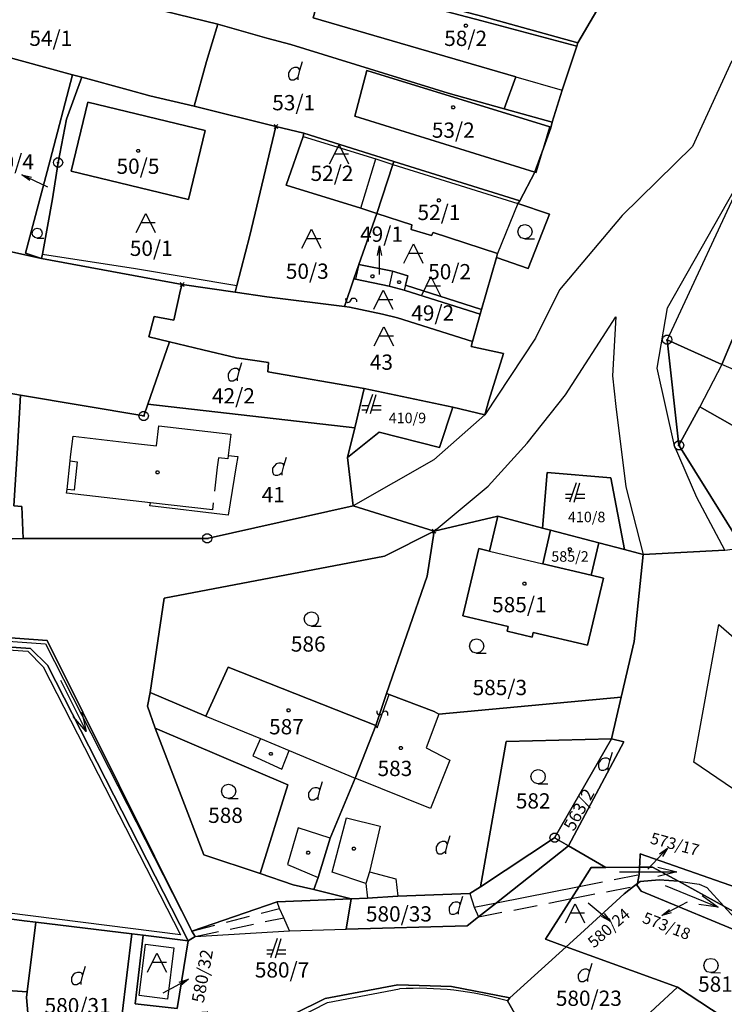
# Model space of a CAD drawing. Extents: x -580718 to -576608, y -1277549 to -1273406.
# Drawn here: x -579296 to -579222, y -1275670 to -1275566 of the extents above; entities that cross this region are included whole.
import ezdxf
from ezdxf.enums import TextEntityAlignment as Align

# ---------------------------------------------------------------- set-up
doc = ezdxf.new("R2010")
doc.units = 0
doc.header["$LTSCALE"] = 10
doc.header["$MEASUREMENT"] = 0
doc.header["$PDMODE"] = 3
doc.header["$PDSIZE"] = 0.2
doc.linetypes.add('HIDDEN', pattern=[0.375, 0.25, -0.125])
doc.layers.get('0').update_dxf_attribs({"color": 2, "linetype": 'CONTINUOUS'})
for name, color, linetype in [('KLADPAR', 7, 'CONTINUOUS'), ('ZAPPAR', 7, 'CONTINUOUS'), ('ZNACKY', 7, 'CONTINUOUS')]:
    doc.layers.add(name, color=color, linetype=linetype)
doc.styles.get("Standard").update_dxf_attribs({"font": 'txt', "height": 0.2})

# ---------------------------------------------------------------- blocks, each defined once
blk = doc.blocks.new('8021')
for points in [[(-3, 0), (3, 0)], [(1, 0.5), (3, 0), (1, -0.5)]]:
    blk.add_lwpolyline(points)
blk = doc.blocks.new('105')
for points in [[(0.154, 0.476), (0.404, 0.294), (0.5, 0), (0.404, -0.294), (0.154, -0.476), (-0.154, -0.476), (-0.404, -0.294), (-0.5, 0), (-0.404, 0.294), (-0.154, 0.476), (0.154, 0.476)], [(-0.119, 0), (0.12, 0)]]:
    blk.add_lwpolyline(points)
blk = doc.blocks.new('304')
blk.add_lwpolyline([(0, 0), (-0.375, 0.101), (-0.649, 0.375), (-0.75, 0.75), (-0.649, 1.125), (-0.375, 1.399), (0, 1.5), (0.375, 1.399), (0.649, 1.125), (0.75, 0.75), (0.649, 0.375), (0.375, 0.101), (0, 0), (1, -0.001)])
blk = doc.blocks.new('402')
blk.add_lwpolyline([(0.087, 0.152), (0.175, 0), (0.087, -0.152), (-0.087, -0.152), (-0.175, 0), (-0.087, 0.152), (0.087, 0.152)])
blk = doc.blocks.new('DVUR')
for points in [[(0.455, 0), (0.455, 0.273), (0.636, 1), (0.545, 1.182), (0.364, 1.273), (0.091, 1.273), (-0.182, 1.182), (-0.364, 1), (-0.545, 0.727), (-0.545, 0.364), (-0.455, 0.091), (-0.273, 0), (0, 0), (0.182, 0.091), (0.455, 0.273)], [(0.636, 1), (0.909, 1.909)]]:
    blk.add_lwpolyline(points)
blk = doc.blocks.new('SLUCKA_MENSI')
blk.add_lwpolyline([(-0.04, -0.61), (0.21, -0.52), (0.3, -0.28), (0.19, -0.08), (-0.22, 0.08), (-0.3, 0.32), (-0.17, 0.54), (0.04, 0.6)])
blk = doc.blocks.new('OSTAT_PLOCHA')
for points in [[(-1, 0), (0, 2), (1, 0)], [(1, 1), (-0.5, 1)]]:
    blk.add_lwpolyline(points)
blk = doc.blocks.new('SIPKA_2')
for points in [[(-0.2, 2), (0, 3)], [(0, 0), (0, 3), (0.2, 2)]]:
    blk.add_lwpolyline(points)
blk = doc.blocks.new('CESTA')
for points in [[(0.1, 2), (-0.6, 0)], [(-0.1, 0), (0.5, 2)], [(-0.32, 0.8), (-1, 0.8)], [(-1, 0.4), (-0.46, 0.4)], [(0.02, 0.4), (1, 0.4)], [(1, 0.8), (0.14, 0.8)]]:
    blk.add_lwpolyline(points)

msp = doc.modelspace()

# ---------------------------------------------------------------- linework, layer by layer
at = {"layer": 'KLADPAR', "color": 7, "linetype": 'Continuous'}
for points in [[(-579237.73, -1275568.77), (-579247.68, -1275566.03), (-579263.72, -1275561.81), (-579263.69, -1275561.56), (-579262.97, -1275558.41), (-579265.58, -1275557.54), (-579270.32, -1275556.04), (-579276.93, -1275554.2), (-579280.21, -1275553.17), (-579281.34, -1275557.39), (-579281.44, -1275557.79), (-579283.51, -1275557.22), (-579282.56, -1275553.64), (-579280.31, -1275548.8)], [(-579280.31, -1275548.8), (-579273.72, -1275550.58), (-579273.77, -1275550.95), (-579272.03, -1275551.55), (-579271.89, -1275551.2), (-579269.3, -1275551.9), (-579265.12, -1275552.99), (-579265.13, -1275553.43), (-579263.24, -1275553.93), (-579263.13, -1275553.65), (-579257.93, -1275554.92), (-579257.74, -1275554.55), (-579248.91, -1275557.31), (-579241.27, -1275559.61), (-579241.28, -1275560), (-579238.78, -1275560.85), (-579238.62, -1275560.48), (-579233.78, -1275561.97), (-579237.73, -1275568.77)], [(-579245.46, -1275575.68), (-579251.34, -1275574.04), (-579267.8, -1275568.96), (-579270.32, -1275568.3), (-579275.45, -1275566.81), (-579285.34, -1275564.4), (-579283.51, -1275557.22), (-579281.44, -1275557.79), (-579278.17, -1275558.72), (-579271.41, -1275560.3), (-579270.57, -1275560.59), (-579268.71, -1275560.93), (-579266.45, -1275561.56), (-579264.95, -1275561.74), (-579264.23, -1275561.72), (-579263.72, -1275561.81), (-579247.68, -1275566.03), (-579237.73, -1275568.77), (-579237.84, -1275569.12), (-579247.81, -1275566.48), (-579264.35, -1275562.1), (-579265.47, -1275566.15), (-579244.22, -1275572.34), (-579245.46, -1275575.68)], [(-579307.36, -1275558.93), (-579305.46, -1275559.46), (-579285.34, -1275564.4), (-579275.45, -1275566.81), (-579276.64, -1275570.74), (-579277.94, -1275575.4), (-579282.58, -1275574.33), (-579284.84, -1275573.71), (-579289.69, -1275572.38), (-579290.65, -1275572.12), (-579309.7, -1275566.92), (-579308.85, -1275564.04), (-579308.68, -1275563.44), (-579308.54, -1275562.95), (-579308.4, -1275562.49), (-579307.36, -1275558.93)], [(-579245.46, -1275575.68), (-579244.22, -1275572.34), (-579265.47, -1275566.15), (-579264.35, -1275562.1), (-579247.81, -1275566.48), (-579237.84, -1275569.12), (-579239.39, -1275573.75), (-579240.43, -1275577.08), (-579245.46, -1275575.68)], [(-579252.8, -1275619.95), (-579261.27, -1275617.31), (-579261.86, -1275612.23), (-579258.54, -1275609.59), (-579252.24, -1275611.18), (-579250.82, -1275606.95), (-579247.5, -1275607.76), (-579247.06, -1275606.27), (-579245.52, -1275601.35), (-579248.91, -1275600.59), (-579248.78, -1275600.07), (-579247.97, -1275597.2), (-579247.83, -1275596.72), (-579246.27, -1275591.26), (-579242.95, -1275592.42), (-579240.72, -1275586.72), (-579244.04, -1275585.62), (-579243.81, -1275585.33), (-579242.26, -1275582.33), (-579242.24, -1275582.3), (-579241.35, -1275579.82), (-579240.57, -1275577.67), (-579240.43, -1275577.08), (-579239.39, -1275573.75), (-579237.84, -1275569.12), (-579237.73, -1275568.77), (-579233.78, -1275561.97)], [(-579368.98, -1275567.24), (-579344.29, -1275574.52), (-579314.81, -1275584.4), (-579309.7, -1275566.92), (-579290.65, -1275572.12), (-579293.02, -1275581.07), (-579295.6, -1275590.81), (-579293.9, -1275591.38), (-579296.93, -1275590.73), (-579322.63, -1275581.96), (-579322.79, -1275582.43), (-579369.27, -1275568.08), (-579368.98, -1275567.24)], [(-579275.45, -1275566.81), (-579270.32, -1275568.3), (-579267.8, -1275568.96), (-579251.34, -1275574.04), (-579245.46, -1275575.68), (-579240.43, -1275577.08), (-579240.57, -1275577.67), (-579241.35, -1275579.82), (-579240.68, -1275577.58), (-579259.85, -1275571.69), (-579261.09, -1275576.45), (-579242.26, -1275582.33), (-579243.81, -1275585.33), (-579257.01, -1275581.21), (-579266.45, -1275578.24), (-579269.36, -1275577.54), (-579277.94, -1275575.4), (-579276.64, -1275570.74), (-579275.45, -1275566.81)], [(-579279.18, -1275594.11), (-579279.34, -1275594.66), (-579280.04, -1275597.83), (-579282.12, -1275597.46), (-579282.68, -1275599.59), (-579280.5, -1275600.11), (-579282.78, -1275606.64), (-579283.21, -1275607.88), (-579296.1, -1275605.69), (-579304.55, -1275604.22), (-579312.7, -1275602.54), (-579323.11, -1275599.39), (-579333.79, -1275596.15), (-579349.78, -1275590.84), (-579351.83, -1275590.16), (-579373.38, -1275580.05), (-579369.27, -1275568.08), (-579322.79, -1275582.43), (-579322.63, -1275581.96), (-579296.93, -1275590.73), (-579293.9, -1275591.38), (-579279.18, -1275594.11)], [(-579290.65, -1275572.12), (-579289.69, -1275572.38), (-579291.29, -1275576.79), (-579292.17, -1275581.32), (-579292.75, -1275585.14), (-579293.8, -1275590.93), (-579293.9, -1275591.38), (-579295.6, -1275590.81), (-579293.02, -1275581.07), (-579290.65, -1275572.12)], [(-579242.24, -1275582.3), (-579242.26, -1275582.33), (-579261.09, -1275576.45), (-579259.85, -1275571.69), (-579240.68, -1275577.58), (-579241.35, -1275579.82), (-579242.24, -1275582.3)], [(-579269.36, -1275577.54), (-579272.08, -1275588.97), (-579273.45, -1275594.21), (-579273.62, -1275594.91), (-579279.18, -1275594.11), (-579293.9, -1275591.38), (-579293.8, -1275590.93), (-579292.75, -1275585.14), (-579292.17, -1275581.32), (-579291.29, -1275576.79), (-579289.69, -1275572.38), (-579284.84, -1275573.71), (-579282.58, -1275574.33), (-579277.94, -1275575.4), (-579269.36, -1275577.54)], [(-579290.8, -1275582.24), (-579289.05, -1275575.01), (-579276.78, -1275577.98), (-579278.53, -1275585.21), (-579290.8, -1275582.24)], [(-579289.05, -1275575.01), (-579290.8, -1275582.24), (-579278.53, -1275585.21), (-579276.78, -1275577.98), (-579289.05, -1275575.01)], [(-579262.18, -1275596.41), (-579270.31, -1275595.38), (-579273.62, -1275594.91), (-579273.45, -1275594.21), (-579272.08, -1275588.97), (-579269.36, -1275577.54), (-579266.45, -1275578.24), (-579266.51, -1275578.61), (-579268.3, -1275583.69), (-579260.46, -1275586.12), (-579258.79, -1275586.67), (-579260.68, -1275591.99), (-579261.2, -1275593.51), (-579262.18, -1275596.41)], [(-579257.01, -1275581.21), (-579257.12, -1275581.54), (-579258.79, -1275586.67), (-579260.46, -1275586.12), (-579268.3, -1275583.69), (-579266.51, -1275578.61), (-579266.45, -1275578.24), (-579257.01, -1275581.21)], [(-579257.01, -1275581.21), (-579243.81, -1275585.33), (-579244.04, -1275585.62), (-579240.72, -1275586.72), (-579242.95, -1275592.42), (-579246.27, -1275591.26), (-579246.15, -1275590.84), (-579252.9, -1275588.64), (-579253.08, -1275588.97), (-579255.19, -1275588.34), (-579255.13, -1275587.86), (-579258.79, -1275586.67), (-579257.12, -1275581.54), (-579257.01, -1275581.21)], [(-579247.83, -1275596.72), (-579255.8, -1275594.17), (-579255.56, -1275593.19), (-579257.15, -1275592.7), (-579260.68, -1275591.99), (-579258.79, -1275586.67), (-579255.13, -1275587.86), (-579255.19, -1275588.34), (-579253.08, -1275588.97), (-579252.9, -1275588.64), (-579246.15, -1275590.84), (-579246.27, -1275591.26), (-579247.83, -1275596.72)], [(-579260.68, -1275591.99), (-579257.15, -1275592.7), (-579255.56, -1275593.19), (-579255.8, -1275594.17), (-579247.83, -1275596.72), (-579247.97, -1275597.2), (-579255.81, -1275594.72), (-579255.92, -1275594.69), (-579257.51, -1275594.28), (-579261.02, -1275593.55), (-579261.2, -1275593.51), (-579260.68, -1275591.99)], [(-579262.18, -1275596.41), (-579261.2, -1275593.51), (-579261.02, -1275593.55), (-579257.51, -1275594.28), (-579255.92, -1275594.69), (-579255.81, -1275594.72), (-579247.97, -1275597.2), (-579248.78, -1275600.07), (-579256.62, -1275597.61), (-579258.19, -1275597.2), (-579261.65, -1275596.48), (-579262.18, -1275596.41)], [(-579279.18, -1275594.11), (-579273.62, -1275594.91), (-579270.31, -1275595.38), (-579262.18, -1275596.41), (-579261.65, -1275596.48), (-579258.19, -1275597.2), (-579256.62, -1275597.61), (-579248.78, -1275600.07), (-579248.91, -1275600.59), (-579245.52, -1275601.35), (-579247.06, -1275606.27), (-579247.5, -1275607.76), (-579250.82, -1275606.95), (-579260.13, -1275605), (-579270.21, -1275603.26), (-579270.13, -1275602.27), (-579273.5, -1275601.78), (-579277, -1275600.94), (-579280.5, -1275600.11), (-579282.68, -1275599.59), (-579282.12, -1275597.46), (-579280.04, -1275597.83), (-579279.34, -1275594.66), (-579279.18, -1275594.11)], [(-579220.5, -1275597.14), (-579207.04, -1275603.59), (-579202.65, -1275605.9), (-579202.85, -1275606.35), (-579204.91, -1275611.02), (-579207.48, -1275616.84), (-579224.95, -1275606.93), (-579227.15, -1275610.95), (-579228.39, -1275599.89), (-579222.68, -1275602.5), (-579221.57, -1275599.91), (-579220.5, -1275597.75), (-579220.5, -1275597.14)], [(-579221.57, -1275599.91), (-579222.68, -1275602.5), (-579228.39, -1275599.89), (-579227.15, -1275610.95), (-579220.48, -1275621.69)], [(-579280.5, -1275600.11), (-579277, -1275600.94), (-579273.5, -1275601.78), (-579270.13, -1275602.27), (-579270.21, -1275603.26), (-579260.13, -1275605), (-579261.11, -1275609.11), (-579282.78, -1275606.64), (-579280.5, -1275600.11)], [(-579312.7, -1275602.54), (-579304.55, -1275604.22), (-579296.1, -1275605.69), (-579296.44, -1275611.25), (-579296.81, -1275617.29), (-579295.98, -1275617.37), (-579295.84, -1275620.73), (-579305.06, -1275620.99), (-579326.81, -1275618.43)], [(-579250.82, -1275606.95), (-579252.24, -1275611.18), (-579258.54, -1275609.59), (-579261.86, -1275612.23), (-579261.11, -1275609.11), (-579260.13, -1275605), (-579250.82, -1275606.95)], [(-579296.1, -1275605.69), (-579283.21, -1275607.88), (-579282.78, -1275606.64), (-579261.11, -1275609.11), (-579261.86, -1275612.23), (-579261.27, -1275617.31), (-579276.56, -1275620.71), (-579295.84, -1275620.73), (-579295.98, -1275617.37), (-579296.81, -1275617.29), (-579296.44, -1275611.25), (-579296.1, -1275605.69)], [(-579224.95, -1275606.93), (-579207.48, -1275616.84), (-579212.07, -1275626.99), (-579220.48, -1275621.69), (-579227.15, -1275610.95), (-579224.95, -1275606.93)], [(-579222.34, -1275621.94), (-579230.9, -1275622.4), (-579232.85, -1275621.88), (-579234.29, -1275614.37), (-579240.96, -1275613.8), (-579241.46, -1275619.62), (-579246.13, -1275618.39), (-579252.8, -1275619.95)], [(-579241.46, -1275619.62), (-579240.96, -1275613.8), (-579234.29, -1275614.37), (-579232.85, -1275621.88), (-579235.56, -1275621.17), (-579240.59, -1275619.85), (-579241.46, -1275619.62)], [(-579305.06, -1275620.99), (-579295.84, -1275620.73), (-579276.56, -1275620.71), (-579261.27, -1275617.31), (-579252.8, -1275619.95), (-579257.98, -1275622.56), (-579281.05, -1275626.96), (-579282.53, -1275636.84), (-579282.8, -1275638.29), (-579282.02, -1275640.6), (-579276.9, -1275653.86), (-579271, -1275655.82), (-579267.57, -1275657.01), (-579265.38, -1275657.5), (-579261.48, -1275658.47), (-579269.22, -1275658.79), (-579278.18, -1275661.85), (-579278.31, -1275661.58), (-579293.31, -1275631.42), (-579344.09, -1275627.69)], [(-579252.8, -1275619.95), (-579246.13, -1275618.39), (-579247, -1275622.05), (-579248.12, -1275621.78), (-579249.79, -1275628.81), (-579245.05, -1275629.93), (-579245.16, -1275630.41), (-579242.52, -1275631.04), (-579242.41, -1275630.56), (-579236.72, -1275631.91), (-579235.05, -1275624.88), (-579236.36, -1275624.57), (-579235.56, -1275621.17), (-579232.85, -1275621.88), (-579230.9, -1275622.4), (-579231.86, -1275631.5), (-579233.2, -1275637.34), (-579252.29, -1275639.12), (-579252.8, -1275638.83), (-579257.51, -1275637.05), (-579257.78, -1275636.95), (-579253.52, -1275624.68), (-579252.8, -1275619.95)], [(-579246.13, -1275618.39), (-579241.46, -1275619.62), (-579240.59, -1275619.85), (-579241.42, -1275623.37), (-579236.36, -1275624.57), (-579235.05, -1275624.88), (-579236.72, -1275631.91), (-579242.41, -1275630.56), (-579242.52, -1275631.04), (-579245.16, -1275630.41), (-579245.05, -1275629.93), (-579249.79, -1275628.81), (-579248.12, -1275621.78), (-579247, -1275622.05), (-579246.13, -1275618.39)], [(-579281.05, -1275626.96), (-579257.98, -1275622.56), (-579252.8, -1275619.95), (-579253.52, -1275624.68), (-579257.78, -1275636.95), (-579258.9, -1275640.32), (-579274.35, -1275634.2), (-579276.7, -1275639.34), (-579282.53, -1275636.84), (-579281.05, -1275626.96)], [(-579240.59, -1275619.85), (-579235.56, -1275621.17), (-579236.36, -1275624.57), (-579241.42, -1275623.37), (-579240.59, -1275619.85)], [(-579234.82, -1275655.18), (-579238.73, -1275652.91), (-579232.93, -1275642.04), (-579234.22, -1275641.72), (-579233.2, -1275637.34), (-579231.86, -1275631.5), (-579230.9, -1275622.4), (-579222.34, -1275621.94), (-579220.48, -1275621.69), (-579212.6, -1275628.17), (-579209.27, -1275630.91), (-579202.28, -1275633.25), (-579202.86, -1275634.58), (-579196.87, -1275636.69), (-579195.15, -1275634.4), (-579186.83, -1275637.56), (-579178.13, -1275640.63), (-579161.36, -1275647.2), (-579131.66, -1275659.7), (-579124.1, -1275661.79), (-579117.52, -1275663.7), (-579114.44, -1275664.63), (-579091.44, -1275670.45)], [(-579358.96, -1275646.73), (-579359.39, -1275646.53), (-579359.64, -1275646.38), (-579346.46, -1275628.47), (-579344.09, -1275627.69), (-579293.31, -1275631.42), (-579278.31, -1275661.58), (-579278.18, -1275661.85), (-579277.81, -1275662.42), (-579278.54, -1275662.87), (-579293.3, -1275634), (-579295.05, -1275632.23), (-579324.28, -1275630.23), (-579344.58, -1275628.59), (-579346.11, -1275628.92), (-579358.96, -1275646.73)], [(-579324.28, -1275630.23), (-579295.05, -1275632.23), (-579293.3, -1275634), (-579278.54, -1275662.87), (-579283.25, -1275662.29), (-579284.44, -1275662.15), (-579294.51, -1275660.91), (-579295.74, -1275660.77), (-579309.32, -1275658.96), (-579331.49, -1275656.01), (-579331.64, -1275655.52), (-579324.39, -1275630.56), (-579324.28, -1275630.23)], [(-579282.53, -1275636.84), (-579276.7, -1275639.34), (-579274.35, -1275634.2), (-579258.9, -1275640.32), (-579261.06, -1275645.82), (-579263.67, -1275652.13), (-579264.95, -1275656.23), (-579265.38, -1275657.5), (-579267.57, -1275657.01), (-579271, -1275655.82), (-579268.13, -1275646.52), (-579282.02, -1275640.6), (-579282.8, -1275638.29), (-579282.53, -1275636.84)], [(-579257.78, -1275636.95), (-579257.51, -1275637.05), (-579252.8, -1275638.83), (-579252.29, -1275639.12), (-579233.2, -1275637.34), (-579234.22, -1275641.72), (-579245.24, -1275642), (-579247.92, -1275657.22), (-579249.07, -1275657.9), (-579256.58, -1275658.19), (-579259.78, -1275658.41), (-579261.48, -1275658.47), (-579265.38, -1275657.5), (-579264.95, -1275656.23), (-579263.67, -1275652.13), (-579261.06, -1275645.82), (-579258.9, -1275640.32), (-579257.78, -1275636.95)], [(-579282.02, -1275640.6), (-579268.13, -1275646.52), (-579271, -1275655.82), (-579276.9, -1275653.86), (-579282.02, -1275640.6)], [(-579245.24, -1275642), (-579234.22, -1275641.72), (-579240.17, -1275652.07), (-579247.92, -1275657.22), (-579245.24, -1275642)], [(-579240.17, -1275652.07), (-579234.22, -1275641.72), (-579232.93, -1275642.04), (-579238.73, -1275652.91), (-579240.17, -1275652.07)], [(-579261.48, -1275658.47), (-579259.78, -1275658.41), (-579256.58, -1275658.19), (-579249.07, -1275657.9), (-579247.92, -1275657.22), (-579240.17, -1275652.07), (-579238.73, -1275652.91), (-579246.26, -1275658.88), (-579248.14, -1275660.37), (-579249.32, -1275661.31), (-579262, -1275661.65), (-579261.48, -1275658.47)], [(-579285.49, -1275670.82), (-579284.44, -1275662.15), (-579283.25, -1275662.29), (-579284.12, -1275669.48), (-579279.69, -1275669.97), (-579278.54, -1275662.87), (-579277.81, -1275662.42), (-579278.18, -1275661.85), (-579269.22, -1275658.79), (-579261.48, -1275658.47), (-579262, -1275661.65), (-579249.32, -1275661.31), (-579248.14, -1275660.37), (-579246.26, -1275658.88), (-579238.73, -1275652.91), (-579234.82, -1275655.18), (-579236.34, -1275655.19), (-579237.6, -1275657.18), (-579238.41, -1275658.45), (-579241.12, -1275662.71), (-579238.97, -1275663.49), (-579244.85, -1275668.84), (-579250.99, -1275667.67), (-579256.58, -1275667.5), (-579264.19, -1275668.92), (-579270.82, -1275672.19)], [(-579217.52, -1275658.55), (-579231.2, -1275653.77), (-579231.26, -1275654.75), (-579231.28, -1275655.15), (-579234.82, -1275655.18)], [(-579215.59, -1275659.23), (-579212.85, -1275660.64), (-579202.3, -1275666.05), (-579213.3, -1275662.01), (-579214.92, -1275661.56), (-579212.4, -1275664.22), (-579211.9, -1275664.74), (-579211.17, -1275665.13), (-579212.3, -1275664.8), (-579222.45, -1275659.24), (-579227.21, -1275656.62), (-579229.94, -1275655.14), (-579231.28, -1275655.15), (-579231.26, -1275654.75), (-579231.2, -1275653.77), (-579217.52, -1275658.55), (-579215.59, -1275659.23)], [(-579238.97, -1275663.49), (-579241.12, -1275662.71), (-579238.41, -1275658.45), (-579237.6, -1275657.18), (-579236.34, -1275655.19), (-579234.82, -1275655.18), (-579231.28, -1275655.15), (-579231.33, -1275655.94), (-579231.49, -1275656.85), (-579231.91, -1275657.19), (-579232.88, -1275657.96), (-579237.47, -1275662.13), (-579238.97, -1275663.49)], [(-579227.21, -1275656.62), (-579229.22, -1275656.47), (-579231.22, -1275656.64), (-579231.49, -1275656.85), (-579231.33, -1275655.94), (-579231.28, -1275655.15), (-579229.94, -1275655.14), (-579227.21, -1275656.62)], [(-579227.21, -1275656.62), (-579222.45, -1275659.24), (-579219.47, -1275662.48), (-579231.12, -1275657.68), (-579231.53, -1275657.09), (-579231.49, -1275656.85), (-579231.22, -1275656.64), (-579229.22, -1275656.47), (-579227.21, -1275656.62)], [(-579231.49, -1275656.85), (-579231.53, -1275657.09), (-579231.12, -1275657.68), (-579219.47, -1275662.48), (-579215.69, -1275666.58), (-579212.94, -1275670), (-579211.84, -1275671.74), (-579210.92, -1275673.68), (-579210.14, -1275675.87), (-579209.98, -1275677.3), (-579210.02, -1275679.09), (-579216.63, -1275674.76), (-579227.3, -1275667.74), (-579238.97, -1275663.49), (-579237.47, -1275662.13), (-579232.88, -1275657.96), (-579231.91, -1275657.19), (-579231.49, -1275656.85)], [(-579309.32, -1275658.96), (-579295.74, -1275660.77), (-579294.51, -1275660.91), (-579295.4, -1275668.23), (-579310.37, -1275667.22), (-579309.32, -1275658.96)], [(-579222.45, -1275659.24), (-579212.3, -1275664.8), (-579213.86, -1275664.79), (-579219.47, -1275662.48), (-579222.45, -1275659.24)], [(-579294.81, -1275676.47), (-579295.47, -1275668.82), (-579295.4, -1275668.23), (-579294.51, -1275660.91), (-579284.44, -1275662.15), (-579285.49, -1275670.82), (-579276.51, -1275670.32), (-579286.09, -1275676.89), (-579294.81, -1275676.47)], [(-579278.54, -1275662.87), (-579279.69, -1275669.97), (-579284.12, -1275669.48), (-579283.25, -1275662.29), (-579278.54, -1275662.87)], [(-579245.11, -1275669.17), (-579244.85, -1275668.84), (-579238.97, -1275663.49), (-579227.3, -1275667.74), (-579231.97, -1275672.05), (-579232.61, -1275672.62), (-579237.78, -1275670.53), (-579244.09, -1275670.93), (-579245.11, -1275669.17)], [(-579320.34, -1275666.44), (-579315.62, -1275666.87), (-579310.37, -1275667.22), (-579295.4, -1275668.23), (-579295.47, -1275668.82), (-579294.81, -1275676.47), (-579295.14, -1275676.62), (-579298.26, -1275676.59), (-579304.99, -1275676.54), (-579317.68, -1275676.7), (-579318.68, -1275676.98), (-579321.58, -1275676.85), (-579320.34, -1275666.44)], [(-579260.04, -1275691.78), (-579271.95, -1275679.09), (-579270.82, -1275672.19), (-579264.19, -1275668.92), (-579256.58, -1275667.5), (-579250.99, -1275667.67), (-579244.85, -1275668.84)], [(-579211, -1275688.33), (-579211.67, -1275687.86), (-579213.92, -1275683.27), (-579215.06, -1275681.73), (-579216.95, -1275678.95), (-579227.03, -1275674.88), (-579232.61, -1275672.62), (-579231.97, -1275672.05), (-579227.3, -1275667.74), (-579216.63, -1275674.76), (-579210.02, -1275679.09), (-579209.9, -1275679.96), (-579210.19, -1275684.46), (-579211, -1275688.33)], [(-579244.85, -1275668.84), (-579245.11, -1275669.17), (-579244.09, -1275670.93), (-579241.25, -1275675.82), (-579241.04, -1275676.27), (-579230.88, -1275694.37), (-579229.73, -1275696.42), (-579249.6, -1275689.65), (-579249.48, -1275688.47), (-579259.32, -1275687.37), (-579259.85, -1275691.4), (-579260.04, -1275691.78)]]:
    msp.add_lwpolyline(points, dxfattribs=at)
for p in [(-579269.36, -1275577.54), (-579279.18, -1275594.11), (-579252.8, -1275619.95)]:
    msp.add_point(p, dxfattribs=at)
at = {"layer": 'ZAPPAR', "color": 7, "linetype": 'Continuous'}
for p, q in [((-579221.62, -1275570.65), (-579225.73, -1275579.64)), ((-579244.22, -1275572.34), (-579239.39, -1275573.75)), ((-579242.11, -1275582.38), (-579241.35, -1275579.82)), ((-579260.46, -1275586.12), (-579258.89, -1275580.94)), ((-579242.26, -1275582.33), (-579242.11, -1275582.38)), ((-579219.97, -1275581.76), (-579228.39, -1275599.89)), ((-579293.8, -1275590.93), (-579284.07, -1275592.42)), ((-579284.07, -1275592.42), (-579273.45, -1275594.21)), ((-579260.68, -1275591.99), (-579261.02, -1275593.55)), ((-579257.15, -1275592.7), (-579257.51, -1275594.28)), ((-579255.8, -1275594.17), (-579255.92, -1275594.69)), ((-579227.62, -1275610.99), (-579229.43, -1275602.87)), ((-579222.68, -1275602.5), (-579224.95, -1275606.93)), ((-579233.76, -1275606.89), (-579232.7, -1275615.3)), ((-579225.29, -1275616.42), (-579227.62, -1275610.99)), ((-579291.24, -1275615.57), (-579290.91, -1275612.59)), ((-579290.91, -1275612.59), (-579290.16, -1275612.68)), ((-579290.16, -1275612.68), (-579290.5, -1275615.65)), ((-579252.84, -1275612.48), (-579261.27, -1275617.31)), ((-579232.7, -1275615.3), (-579230.9, -1275622.4)), ((-579291.29, -1275615.97), (-579291.24, -1275615.57)), ((-579282.51, -1275616.97), (-579291.29, -1275615.97)), ((-579290.5, -1275615.65), (-579291.24, -1275615.57)), ((-579222.34, -1275621.94), (-579225.29, -1275616.42)), ((-579276, -1275617.71), (-579282.51, -1275616.97)), ((-579247, -1275622.05), (-579241.42, -1275623.37)), ((-579225.6, -1275644.16), (-579222.99, -1275629.72)), ((-579270.96, -1275641.69), (-579271.78, -1275643.49)), ((-579268.73, -1275644.87), (-579267.96, -1275642.94)), ((-579267.96, -1275642.94), (-579261.06, -1275645.82)), ((-579271.78, -1275643.49), (-579268.73, -1275644.87)), ((-579251.15, -1275643.95), (-579253.19, -1275649.02)), ((-579253.19, -1275649.02), (-579261.06, -1275645.82)), ((-579261.98, -1275650), (-579258.44, -1275650.85)), ((-579267.02, -1275651.02), (-579268.14, -1275654.86)), ((-579263.67, -1275652.13), (-579267.02, -1275651.02)), ((-579258.44, -1275650.85), (-579259.56, -1275655.66)), ((-579268.14, -1275654.86), (-579264.95, -1275656.23)), ((-579259.56, -1275655.66), (-579256.8, -1275656.37)), ((-579256.8, -1275656.37), (-579256.58, -1275658.19)), ((-579227.21, -1275656.62), (-579225.02, -1275656.94)), ((-579259.96, -1275656.86), (-579259.78, -1275658.41)), ((-579246.26, -1275658.88), (-579237.6, -1275657.18)), ((-579225.02, -1275656.94), (-579224.25, -1275657.29)), ((-579224.25, -1275657.29), (-579222.45, -1275659.24)), ((-579249.07, -1275657.9), (-579248.59, -1275659.34)), ((-579248.59, -1275659.34), (-579246.26, -1275658.88)), ((-579248.59, -1275659.34), (-579248.14, -1275660.37)), ((-579283.02, -1275663.24), (-579280.05, -1275663.6)), ((-579280.05, -1275663.6), (-579280.7, -1275668.97)), ((-579263.95, -1275669.35), (-579256.43, -1275667.91))]:
    msp.add_line(p, q, dxfattribs=at)
at = {"layer": 'ZAPPAR', "color": 7, "linetype": 'HIDDEN'}
for p, q in [((-579275.38, -1275612.25), (-579275.5, -1275613.26)), ((-579275.5, -1275613.26), (-579276, -1275617.71)), ((-579237.6, -1275657.18), (-579231.33, -1275655.94)), ((-579238.41, -1275658.45), (-579231.53, -1275657.09)), ((-579248.14, -1275660.37), (-579238.41, -1275658.45)), ((-579278.18, -1275661.85), (-579268.98, -1275659.49)), ((-579277.81, -1275662.42), (-579268.52, -1275660.45))]:
    msp.add_line(p, q, dxfattribs=at)
at = {"layer": 'ZAPPAR', "color": 7, "linetype": 'Continuous'}
for points in [[(-579266.51, -1275578.61), (-579258.89, -1275580.94), (-579257.12, -1275581.54)], [(-579225.73, -1275579.64), (-579233.1, -1275586.88), (-579239.66, -1275594.67), (-579242.16, -1275599.73), (-579247.5, -1275607.76), (-579252.84, -1275612.48)], [(-579257.12, -1275581.54), (-579244.04, -1275585.62), (-579246.15, -1275590.84)], [(-579229.43, -1275602.87), (-579228.34, -1275596.56), (-579219.97, -1275581.76)], [(-579252.8, -1275619.95), (-579247.12, -1275615.23), (-579243.05, -1275610.73), (-579239.03, -1275605.66), (-579233.76, -1275597.49), (-579234.12, -1275603.69), (-579233.76, -1275606.89)], [(-579214.99, -1275605.92), (-579215.23, -1275606.52), (-579216.97, -1275605.68), (-579216.67, -1275605.08), (-579222.68, -1275602.5)], [(-579290.61, -1275610.01), (-579284.07, -1275610.76), (-579281.88, -1275611.01), (-579281.64, -1275608.92), (-579274.1, -1275609.78), (-579274.35, -1275612.01), (-579273.36, -1275612.13), (-579273.52, -1275613.11), (-579274.36, -1275618.26), (-579282.55, -1275617.31), (-579282.51, -1275616.97)], [(-579290.91, -1275612.59), (-579290.86, -1275612.15), (-579290.61, -1275610.01)], [(-579274.35, -1275612.01), (-579274.39, -1275612.36), (-579275.38, -1275612.25)], [(-579344.58, -1275628.13), (-579293.48, -1275631.76), (-579278.31, -1275661.58)], [(-579222.99, -1275629.72), (-579217.51, -1275634.49), (-579212.63, -1275637.83), (-579207.66, -1275641.04)], [(-579293.75, -1275634.15), (-579279.36, -1275662.23), (-579331.2, -1275655.67), (-579323.97, -1275630.55)], [(-579323.97, -1275630.55), (-579295.33, -1275632.53), (-579293.75, -1275634.15)], [(-579258.9, -1275640.32), (-579258.77, -1275640.56), (-579257.51, -1275637.05)], [(-579252.29, -1275639.12), (-579253.62, -1275642.64), (-579251.15, -1275643.95)], [(-579276.7, -1275639.34), (-579270.96, -1275641.69), (-579267.96, -1275642.94)], [(-579208.27, -1275643.83), (-579221.54, -1275646.91), (-579225.6, -1275644.16)], [(-579259.56, -1275655.66), (-579259.96, -1275656.86), (-579263.47, -1275655.69), (-579261.98, -1275650)], [(-579267.93, -1275661.81), (-579268.52, -1275660.45), (-579268.98, -1275659.49), (-579269.22, -1275658.79)], [(-579277.81, -1275662.42), (-579267.93, -1275661.81), (-579262, -1275661.65)], [(-579280.7, -1275668.97), (-579283.67, -1275668.61), (-579283.02, -1275663.24)], [(-579271.49, -1275678.91), (-579270.37, -1275672.62), (-579263.95, -1275669.35)]]:
    msp.add_lwpolyline(points, dxfattribs=at)
msp.add_arc((-579254.5, -1275702.03), 34.18, 74.0566, 93.2408, dxfattribs=at)

# ---------------------------------------------------------------- block references
at = {"layer": 'KLADPAR', "color": 7, "linetype": 'Continuous'}
for name, p in [('402', (-579249.46, -1275566.97)), ('DVUR', (-579267.5, -1275572.65)), ('402', (-579250.79, -1275575.53)), ('402', (-579283.8, -1275580.1)), ('OSTAT_PLOCHA', (-579262.75, -1275581.46)), ('402', (-579252.29, -1275585.29)), ('OSTAT_PLOCHA', (-579283, -1275588.65)), ('OSTAT_PLOCHA', (-579265.65, -1275590.31)), ('304', (-579243.29, -1275589.32)), ('SIPKA_2', (-579258.51, -1275593.05)), ('OSTAT_PLOCHA', (-579254.96, -1275591.85)), ('402', (-579259.26, -1275593.24)), ('402', (-579256.45, -1275593.86)), ('OSTAT_PLOCHA', (-579253.13, -1275595.28)), ('OSTAT_PLOCHA', (-579258.12, -1275596.7)), ('OSTAT_PLOCHA', (-579258.06, -1275600.53)), ('DVUR', (-579273.83, -1275604.18)), ('CESTA', (-579259.35, -1275607.63)), ('DVUR', (-579269.16, -1275614.09)), ('402', (-579281.75, -1275613.79)), ('CESTA', (-579238.02, -1275616.9)), ('402', (-579238.57, -1275621.85)), ('402', (-579243.33, -1275625.45)), ('304', (-579265.64, -1275629.89)), ('304', (-579248.35, -1275632.74)), ('402', (-579268.04, -1275638.71)), ('402', (-579269.91, -1275643.28)), ('402', (-579256.28, -1275642.67)), ('DVUR', (-579235.03, -1275645)), ('304', (-579241.9, -1275646.42)), ('304', (-579274.32, -1275647.95)), ('DVUR', (-579265.39, -1275648.1)), ('DVUR', (-579252.03, -1275653.75)), ('402', (-579265.97, -1275653.64)), ('402', (-579261.2, -1275653.21)), ('8021', (-579230.38, -1275655.65)), ('DVUR', (-579250.69, -1275660.09)), ('OSTAT_PLOCHA', (-579238.04, -1275660.99)), ('CESTA', (-579269.32, -1275664.64)), ('OSTAT_PLOCHA', (-579281.82, -1275666.15)), ('304', (-579223.81, -1275666.21)), ('DVUR', (-579290.22, -1275667.45)), ('DVUR', (-579237.15, -1275667.13))]:
    msp.add_blockref(name, p, dxfattribs=at)
for name, p, rotation in [('SIPKA_2', (-579293.25, -1275583.89), 64.457752), ('8021', (-579290.58, -1275638.25), 296.448363), ('SIPKA_2', (-579230.4, -1275655.37), 317.189435), ('8021', (-579225.82, -1275658.22), 337.930508), ('SIPKA_2', (-579236.67, -1275658.9), 230.386329), ('SIPKA_2', (-579226.3, -1275658.82), 118.143897), ('SIPKA_2', (-579281.17, -1275668.32), 298.39642)]:
    msp.add_blockref(name, p, dxfattribs=dict(at, rotation=rotation))
at = {"layer": 'KLADPAR', "color": 7, "linetype": 'Continuous', "xscale": 0.7, "yscale": 0.7}
msp.add_blockref('304', (-579294.36, -1275589.26), dxfattribs=at)
at = {"layer": 'ZAPPAR', "color": 7, "linetype": 'Continuous'}
for p, rotation in [((-579261.49, -1275595.75), 257.831008), ((-579258.21, -1275639.01), 70.244626)]:
    msp.add_blockref('SLUCKA_MENSI', p, dxfattribs=dict(at, rotation=rotation))
at = {"layer": 'ZNACKY', "color": 7, "linetype": 'Continuous'}
for p in [(-579292.17, -1275581.32), (-579228.39, -1275599.89), (-579283.21, -1275607.88), (-579227.15, -1275610.95), (-579276.56, -1275620.71), (-579240.17, -1275652.07)]:
    msp.add_blockref('105', p, dxfattribs=at)

# ---------------------------------------------------------------- texts
at = {"layer": 'KLADPAR', "color": 7, "linetype": 'Continuous'}
for s, height, p in [('54/1', 1.6, (-579292.94, -1275567.5)), ('58/2', 1.6, (-579249.49, -1275567.51)), ('53/1', 1.6, (-579267.5, -1275574.25)), ('53/2', 1.6, (-579250.79, -1275577.13)), ('50/4', 1.6, (-579296.95, -1275580.45)), ('50/5', 1.6, (-579283.81, -1275580.91)), ('52/2', 1.6, (-579263.49, -1275581.65)), ('52/1', 1.6, (-579252.29, -1275585.75)), ('49/1', 1.6, (-579258.3, -1275588.03)), ('50/1', 1.6, (-579282.42, -1275589.51)), ('50/3', 1.6, (-579266.08, -1275591.91)), ('50/2', 1.6, (-579251.17, -1275591.96)), ('49/2', 1.6, (-579252.94, -1275596.29)), ('43', 1.6, (-579258.31, -1275601.44)), ('42/2', 1.6, (-579273.81, -1275604.97)), ('410/9', 1.1, (-579255.59, -1275607.54)), ('41', 1.6, (-579269.64, -1275615.33)), ('410/8', 1.1, (-579236.82, -1275617.91)), ('585/2', 1.1, (-579238.56, -1275622.05)), ('585/1', 1.6, (-579243.87, -1275626.85)), ('586', 1.6, (-579265.98, -1275630.97)), ('585/3', 1.6, (-579245.91, -1275635.53)), ('587', 1.6, (-579268.26, -1275639.64)), ('583', 1.6, (-579256.9, -1275644.01)), ('582', 1.6, (-579242.42, -1275647.41)), ('588', 1.6, (-579274.64, -1275648.92)), ('580/33', 1.6, (-579256.48, -1275659.25)), ('580/7', 1.6, (-579268.72, -1275665.12)), ('581', 1.6, (-579223.33, -1275666.61)), ('580/23', 1.6, (-579236.59, -1275668.09)), ('580/31', 1.6, (-579290.13, -1275668.87))]:
    msp.add_text(s, height=height, dxfattribs=at).set_placement(p, align=Align.TOP_CENTER)
for s, height, rotation, p in [('563/2', 1.3, 61.421, (-579238.2, -1275648.81)), ('573/17', 1.2, 345.035, (-579227.43, -1275652.16)), ('580/24', 1.2, 41.425, (-579234.9, -1275661.07)), ('573/18', 1.2, 338.847, (-579228.23, -1275660.75)), ('580/32', 1.3, 79.87, (-579277.71, -1275666.45))]:
    msp.add_text(s, height=height, rotation=rotation, dxfattribs=at).set_placement(p, align=Align.TOP_CENTER)

doc.saveas('drawing.dxf')
